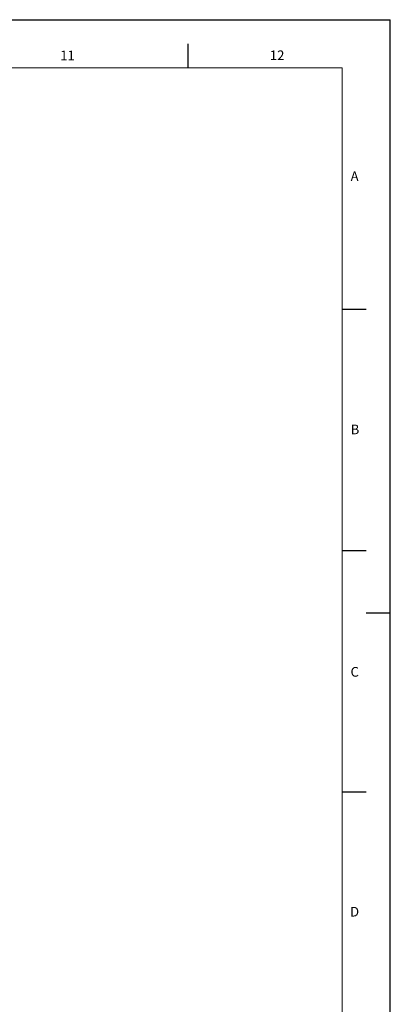
# Model space of a CAD drawing. Units: millimetres. Extents: x 0 to 594, y 0 to 420.
# Drawn here: x 517 to 594, y 216 to 420 of the extents above; entities that cross this region are included whole.
import ezdxf

# ---------------------------------------------------------------- set-up
doc = ezdxf.new("R2010")
doc.units = ezdxf.units.MM
doc.layers.add('LINIEN-DÜNN', color=7, linetype='Continuous')
doc.layers.add('VORLAGE_TEXT', color=7, linetype='Continuous')
doc.layers.add('LINIEN-NORMAL', color=7, linetype='Continuous', lineweight=15)
doc.styles.add('SLDTEXTSTYLE0', font='TXT', dxfattribs={"width": 0.605})

msp = doc.modelspace()

# ---------------------------------------------------------------- linework, layer by layer
at = {"layer": 'LINIEN-DÜNN'}
for p, q in [((0, 420), (594, 420)), ((594, 0), (594, 420)), ((552, 415), (552, 410)), ((584, 360), (589, 360)), ((584, 310), (589, 310)), ((594, 297), (589, 297)), ((584, 260), (589, 260))]:
    msp.add_line(p, q, dxfattribs=at)
at = {"layer": 'LINIEN-NORMAL', "lineweight": 15}
for p, q in [((584, 410), (20, 410)), ((584, 10), (584, 410))]:
    msp.add_line(p, q, dxfattribs=at)

# ---------------------------------------------------------------- texts
at = {"color": 7, "linetype": 'Continuous', "lineweight": 0, "char_height": 2, "attachment_point": 2, "style": 'SLDTEXTSTYLE0'}
for s, insert in [('11', (527.0717, 413.5954)), ('12', (570.5329, 413.6215))]:
    msp.add_mtext(s, dxfattribs=dict(at, insert=insert))
at = {"layer": 'VORLAGE_TEXT', "char_height": 2, "attachment_point": 2, "style": 'SLDTEXTSTYLE0'}
for s, insert in [('A', (586.5951, 388.5497)), ('B', (586.6717, 336.0864)), ('C', (586.6179, 285.8408)), ('D', (586.5922, 236.1307))]:
    msp.add_mtext(s, dxfattribs=dict(at, insert=insert))

doc.saveas('drawing.dxf')
